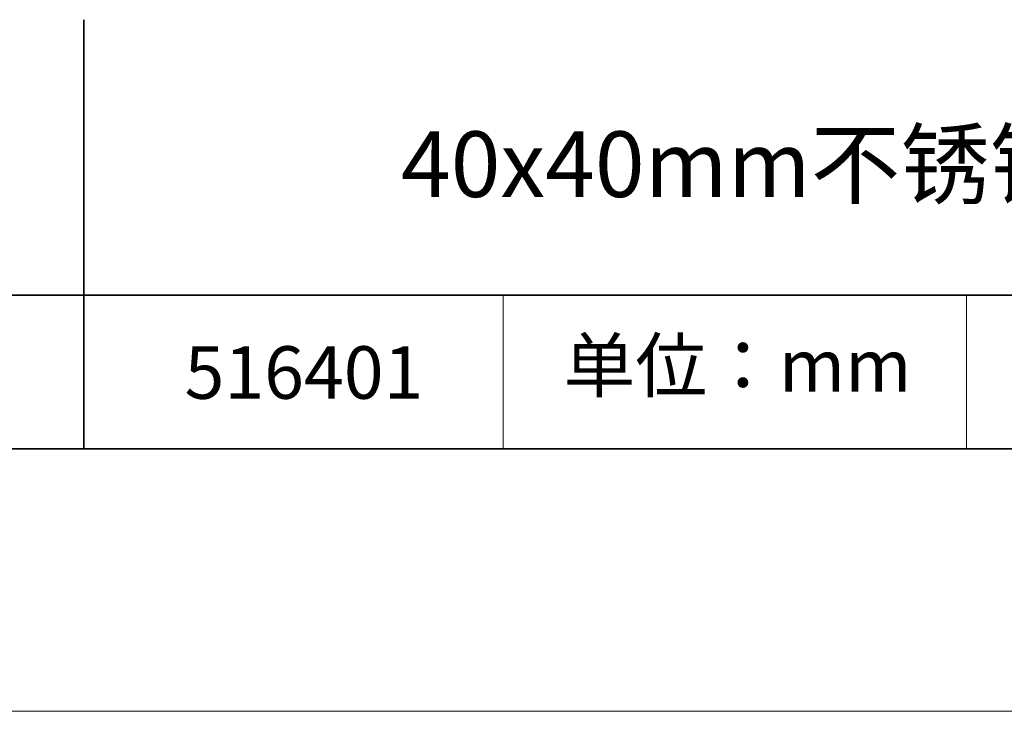
# Model space of a CAD drawing. Units: millimetres. Extents: x 11673 to 11970, y -7557 to -7347.
# Drawn here: x 11898 to 11935, y -7557 to -7530 of the extents above; entities that cross this region are included whole.
import ezdxf

# ---------------------------------------------------------------- set-up
doc = ezdxf.new("R2010")
doc.units = ezdxf.units.MM
doc.header["$LTSCALE"] = 10
doc.layers.add('6文字层', color=3, linetype='Continuous')
doc.layers.add('粗实线层', color=7, linetype='Continuous', lineweight=35)
doc.layers.add('细实线层', color=7, linetype='Continuous', lineweight=18)
doc.styles.get("Standard").update_dxf_attribs({"font": 'simhei.ttf'})

# ---------------------------------------------------------------- blocks, each defined once
blk = doc.blocks.new('*X10')
at = {"layer": '粗实线层'}
blk.add_line((-138.5, -95), (138.5, -95), dxfattribs=at)
at = {"layer": '细实线层'}
blk.add_line((-148.5, -105), (148.5, -105), dxfattribs=at)

msp = doc.modelspace()

# ---------------------------------------------------------------- linework, layer by layer
at = {"layer": '粗实线层'}
for p, q in [((11899.99, -7530.189), (11899.99, -7546.522)), ((11884.887, -7540.681), (11959.887, -7540.681)), ((11819.887, -7546.522), (11959.887, -7546.522))]:
    msp.add_line(p, q, dxfattribs=at)
at = {"layer": '细实线层'}
for p, q in [((11915.941, -7540.681), (11915.941, -7546.522)), ((11933.571, -7540.681), (11933.571, -7546.522))]:
    msp.add_line(p, q, dxfattribs=at)

# ---------------------------------------------------------------- block references
at = {"layer": '粗实线层'}
msp.add_blockref('*X10', (11821.387, -7451.522), dxfattribs=at)

# ---------------------------------------------------------------- texts
at = {"layer": '6文字层', "attachment_point": 5}
for s, insert, char_height, width in [('{\\fSimHei|b1|i0|c134|p49;40x40mm不锈钢位移台}', (11930.079, -7535.691), 2.5, 85.2475), ('{\\fSimSun|b1|i0|c134|p2;单位：mm} ', (11924.861, -7543.357), 2, 17.84856), ('{\\fMicrosoft YaHei|b1|i0|c134|p34;\\H0.91429x;516401}', (11908.363, -7543.622), 2.1875, 17.84856)]:
    msp.add_mtext(s, dxfattribs=dict(at, insert=insert, char_height=char_height, width=width))

doc.saveas('drawing.dxf')
